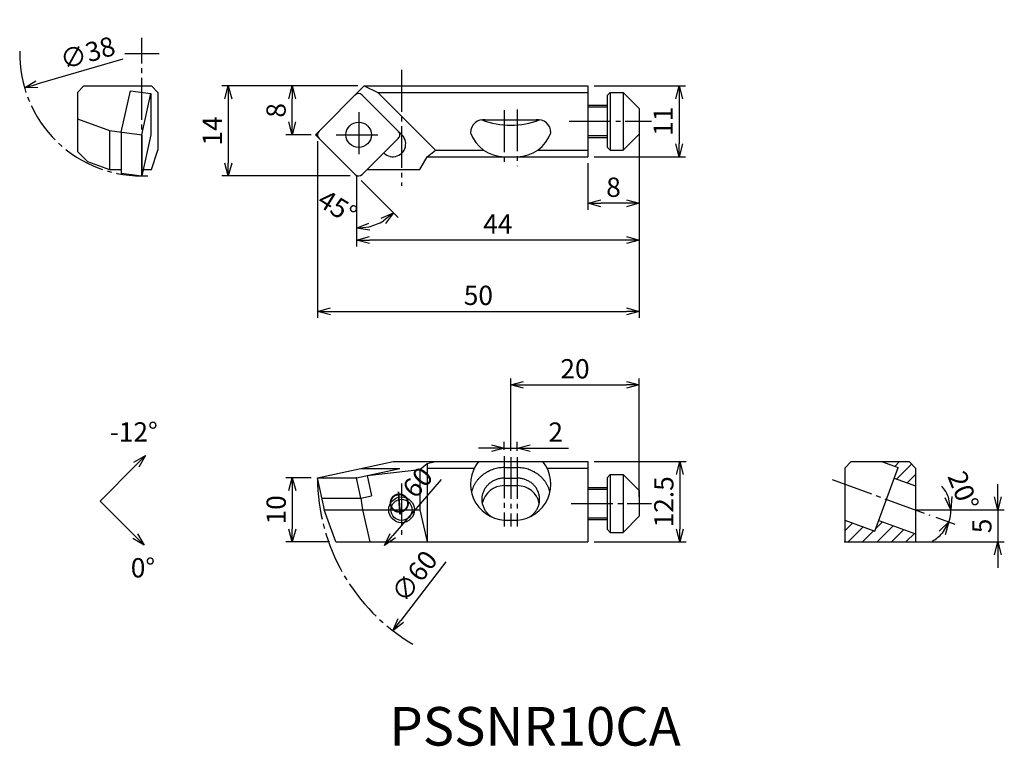
# Model space of a CAD drawing. Extents: x -52 to 101, y -89 to 24.
import ezdxf

# ---------------------------------------------------------------- set-up
doc = ezdxf.new("R2010")
doc.units = 0
doc.header["$LTSCALE"] = 0.5
doc.header["$MEASUREMENT"] = 0
doc.linetypes.add('CENTER', pattern=[17.5, 13, -1.5, 1.5, -1.5])
doc.layers.get('0').update_dxf_attribs({"linetype": 'CONTINUOUS'})
doc.layers.get('DEFPOINTS').update_dxf_attribs({"linetype": 'CONTINUOUS'})
doc.layers.add('寸法', color=1, linetype='CONTINUOUS')
doc.styles.get("Standard").update_dxf_attribs({"font": 'txt', "bigfont": 'BIGFONT'})
doc.dimstyles.new('寸法', dxfattribs={"dimtxt": 3, "dimasz": 2, "dimexe": 1, "dimexo": 1, "dimgap": 1, "dimtad": 1, "dimtxsty": 'STANDARD', "dimblk1": 'OPEN30', "dimblk2": 'OPEN30', "dimsah": 1, "dimcen": 2, "dimclrd": 1, "dimclre": 1, "dimclrt": 1, "dimazin": 3, "dimtfac": 1, "dimtdec": 4, "dimtmove": 0, "dimatfit": 3, "dimtolj": 1, "dimtzin": 0})

# ---------------------------------------------------------------- blocks, each defined once
blk = doc.blocks.new('_OPEN30')
at = {"color": 0, "linetype": 'BYBLOCK'}
for p, q in [((-1, 0.267949), (0, 0)), ((0, 0), (-1, -0.267949)), ((0, 0), (-1, 0))]:
    blk.add_line(p, q, dxfattribs=at)
blk = doc.blocks.new('*D2')
at = {"color": 1, "linetype": 'BYBLOCK'}
for p, q in [((0.192357, 14), (-11.025429, 14)), ((-10.025429, 8.403821), (-10.025429, 12)), ((-7.07245, 6.403821), (-11.025429, 6.403821))]:
    blk.add_line(p, q, dxfattribs=at)
at = {"layer": 'DEFPOINTS', "color": 0, "linetype": 'BYBLOCK'}
for p in [(-10.025429, 14), (1.192357, 14), (-6.07245, 6.403821)]:
    blk.add_point(p, dxfattribs=at)
at = {"color": 1, "linetype": 'BYBLOCK', "xscale": 2, "yscale": 2, "zscale": 2}
for p, rotation in [((-10.025429, 14), 90), ((-10.025429, 6.403821), 270)]:
    blk.add_blockref('_OPEN30', p, dxfattribs=dict(at, rotation=rotation))
at = {"color": 1, "linetype": 'BYBLOCK', "insert": (-12.525429, 10.201911), "char_height": 3, "attachment_point": 5, "rotation": 90}
blk.add_mtext('\\A1;8', dxfattribs=at)
blk = doc.blocks.new('*D3')
at = {"color": 1, "linetype": 'BYBLOCK'}
for p, q in [((0.192357, 14), (-20.961338, 14)), ((-19.961338, 12), (-19.961338, 2)), ((-1, 0), (-20.961338, 0))]:
    blk.add_line(p, q, dxfattribs=at)
at = {"layer": 'DEFPOINTS', "color": 0, "linetype": 'BYBLOCK'}
for p in [(1.192357, 14), (-19.961338, 0), (0, 0)]:
    blk.add_point(p, dxfattribs=at)
at = {"color": 1, "linetype": 'BYBLOCK', "xscale": 2, "yscale": 2, "zscale": 2}
for p, rotation in [((-19.961338, 14), 90), ((-19.961338, 0), 270)]:
    blk.add_blockref('_OPEN30', p, dxfattribs=dict(at, rotation=rotation))
at = {"color": 1, "linetype": 'BYBLOCK', "insert": (-22.461338, 7), "char_height": 3, "attachment_point": 5, "rotation": 90}
blk.add_mtext('\\A1;14', dxfattribs=at)
blk = doc.blocks.new('*D4')
at = {"color": 1, "linetype": 'BYBLOCK'}
for p, q in [((37, 14), (51.225905, 14)), ((50.225905, 12), (50.225905, 5)), ((37, 3), (51.225905, 3))]:
    blk.add_line(p, q, dxfattribs=at)
at = {"layer": 'DEFPOINTS', "color": 0, "linetype": 'BYBLOCK'}
for p in [(36, 14), (36, 3), (50.225905, 3)]:
    blk.add_point(p, dxfattribs=at)
at = {"color": 1, "linetype": 'BYBLOCK', "xscale": 2, "yscale": 2, "zscale": 2}
for p, rotation in [((50.225905, 14), 90), ((50.225905, 3), 270)]:
    blk.add_blockref('_OPEN30', p, dxfattribs=dict(at, rotation=rotation))
at = {"color": 1, "linetype": 'BYBLOCK', "insert": (47.725905, 8.5), "char_height": 3, "attachment_point": 5, "rotation": 90}
blk.add_mtext('\\A1;11', dxfattribs=at)
blk = doc.blocks.new('*D5')
at = {"color": 1, "linetype": 'BYBLOCK'}
for p, q in [((44, 7.5), (44, -5.251404)), ((36, 2), (36, -5.251404)), ((42, -4.251404), (38, -4.251404))]:
    blk.add_line(p, q, dxfattribs=at)
at = {"layer": 'DEFPOINTS', "color": 0, "linetype": 'BYBLOCK'}
for p in [(44, 8.5), (36, 3), (36, -4.251404)]:
    blk.add_point(p, dxfattribs=at)
at = {"color": 1, "linetype": 'BYBLOCK', "xscale": 2, "yscale": 2, "zscale": 2, "rotation": 180}
blk.add_blockref('_OPEN30', (36, -4.251404), dxfattribs=at)
at = {"color": 1, "linetype": 'BYBLOCK', "xscale": 2, "yscale": 2, "zscale": 2}
blk.add_blockref('_OPEN30', (44, -4.251404), dxfattribs=at)
at = {"color": 1, "linetype": 'BYBLOCK', "insert": (40, -1.751404), "char_height": 3, "attachment_point": 5}
blk.add_mtext('\\A1;8', dxfattribs=at)
blk = doc.blocks.new('*D6')
at = {"color": 1, "linetype": 'BYBLOCK'}
for p, q in [((44, 7.5), (44, -10.96239)), ((0, -1), (0, -10.96239)), ((42, -9.96239), (2, -9.96239))]:
    blk.add_line(p, q, dxfattribs=at)
at = {"layer": 'DEFPOINTS', "color": 0, "linetype": 'BYBLOCK'}
for p in [(44, 8.5), (0, 0), (0, -9.96239)]:
    blk.add_point(p, dxfattribs=at)
at = {"color": 1, "linetype": 'BYBLOCK', "xscale": 2, "yscale": 2, "zscale": 2, "rotation": 180}
blk.add_blockref('_OPEN30', (0, -9.96239), dxfattribs=at)
at = {"color": 1, "linetype": 'BYBLOCK', "xscale": 2, "yscale": 2, "zscale": 2}
blk.add_blockref('_OPEN30', (44, -9.96239), dxfattribs=at)
at = {"color": 1, "linetype": 'BYBLOCK', "insert": (22, -7.46239), "char_height": 3, "attachment_point": 5}
blk.add_mtext('\\A1;44', dxfattribs=at)
blk = doc.blocks.new('*D7')
at = {"color": 1, "linetype": 'BYBLOCK'}
for p, q in [((0.707107, -0.707107), (6.458124, -6.458123)), ((0, -2), (0, -9.133166))]:
    blk.add_line(p, q, dxfattribs=at)
blk.add_arc((0, 0), 8.133166, 284.12516, 300.874844, dxfattribs=at)
at = {"layer": 'DEFPOINTS', "color": 0, "linetype": 'BYBLOCK'}
for p in [(-0.234315, 0.234315), (0, 0), (0, 0), (0, -1), (4.066583, -7.043528)]:
    blk.add_point(p, dxfattribs=at)
at = {"color": 1, "linetype": 'BYBLOCK', "xscale": 2, "yscale": 2, "zscale": 2}
for p, rotation in [((5.751017, -5.751016), 37.937424), ((0, -8.133166), 187.06258)]:
    blk.add_blockref('_OPEN30', p, dxfattribs=dict(at, rotation=rotation))
at = {"color": 1, "linetype": 'BYBLOCK', "insert": (-2.963718, -4.790504), "char_height": 3, "attachment_point": 5, "rotation": 328.25639689}
blk.add_mtext('\\A1;45°', dxfattribs=at)
blk = doc.blocks.new('*D8')
at = {"color": 1, "linetype": 'BYBLOCK'}
blk.add_line((-36.365943, 18.148445), (-49.760402, 14.255734), dxfattribs=at)
at = {"layer": 'DEFPOINTS', "color": 0, "linetype": 'BYBLOCK'}
for p in [(-15.190701, 24.302415), (-51.680941, 13.697585)]:
    blk.add_point(p, dxfattribs=at)
at = {"color": 1, "linetype": 'BYBLOCK', "xscale": 2, "yscale": 2, "zscale": 2, "rotation": 196.204975}
blk.add_blockref('_OPEN30', (-51.680941, 13.697585), dxfattribs=at)
at = {"color": 1, "linetype": 'BYBLOCK', "insert": (-41.864977, 19.153746), "char_height": 3, "attachment_point": 5, "rotation": 16.20495549}
blk.add_mtext('\\A1;∅38', dxfattribs=at)
blk = doc.blocks.new('*D9')
at = {"color": 1, "linetype": 'BYBLOCK'}
for p, q in [((37, -32.216324), (51.329892, -32.216324)), ((50.329892, -34.216324), (50.329892, -42.716324)), ((37, -44.716324), (51.329892, -44.716324))]:
    blk.add_line(p, q, dxfattribs=at)
at = {"layer": 'DEFPOINTS', "color": 0, "linetype": 'BYBLOCK'}
for p in [(36, -32.216324), (36, -44.716324), (50.329892, -44.716324)]:
    blk.add_point(p, dxfattribs=at)
at = {"color": 1, "linetype": 'BYBLOCK', "xscale": 2, "yscale": 2, "zscale": 2}
for p, rotation in [((50.329892, -32.216324), 90), ((50.329892, -44.716324), 270)]:
    blk.add_blockref('_OPEN30', p, dxfattribs=dict(at, rotation=rotation))
at = {"color": 1, "linetype": 'BYBLOCK', "insert": (47.829892, -38.466324), "char_height": 3, "attachment_point": 5, "rotation": 90}
blk.add_mtext('\\A1;12.5', dxfattribs=at)
blk = doc.blocks.new('*D10')
at = {"color": 1, "linetype": 'BYBLOCK'}
for p, q in [((-7.072449, -34.716324), (-11.010923, -34.716324)), ((-10.010923, -36.716324), (-10.010923, -42.716324)), ((-4.210486, -44.716324), (-11.010923, -44.716324))]:
    blk.add_line(p, q, dxfattribs=at)
at = {"layer": 'DEFPOINTS', "color": 0, "linetype": 'BYBLOCK'}
for p in [(-6.072449, -34.716324), (-10.010923, -44.716324), (-3.210486, -44.716324)]:
    blk.add_point(p, dxfattribs=at)
at = {"color": 1, "linetype": 'BYBLOCK', "xscale": 2, "yscale": 2, "zscale": 2}
for p, rotation in [((-10.010923, -34.716324), 90), ((-10.010923, -44.716324), 270)]:
    blk.add_blockref('_OPEN30', p, dxfattribs=dict(at, rotation=rotation))
at = {"color": 1, "linetype": 'BYBLOCK', "insert": (-12.510923, -39.716324), "char_height": 3, "attachment_point": 5, "rotation": 90}
blk.add_mtext('\\A1;10', dxfattribs=at)
blk = doc.blocks.new('*D11')
at = {"color": 1, "linetype": 'BYBLOCK'}
for p, q in [((21, -30.126844), (19, -30.126844)), ((23, -30.382648), (23, -29.126844)), ((23, -30.126844), (25, -30.126844)), ((25, -30.52084), (25, -29.126844)), ((27, -30.126844), (33, -30.126844))]:
    blk.add_line(p, q, dxfattribs=at)
at = {"layer": 'DEFPOINTS', "color": 0, "linetype": 'BYBLOCK'}
for p in [(25, -30.126844), (23, -31.382648), (25, -31.52084)]:
    blk.add_point(p, dxfattribs=at)
at = {"color": 1, "linetype": 'BYBLOCK', "xscale": 2, "yscale": 2, "zscale": 2}
blk.add_blockref('_OPEN30', (23, -30.126844), dxfattribs=at)
at = {"color": 1, "linetype": 'BYBLOCK', "xscale": 2, "yscale": 2, "zscale": 2, "rotation": 180}
blk.add_blockref('_OPEN30', (25, -30.126844), dxfattribs=at)
at = {"color": 1, "linetype": 'BYBLOCK', "insert": (31, -27.626844), "char_height": 3, "attachment_point": 5}
blk.add_mtext('\\A1;2', dxfattribs=at)
blk = doc.blocks.new('*D12')
at = {"color": 1, "linetype": 'BYBLOCK'}
for p, q in [((24, -30.52084), (24, -19.278122)), ((44, -37.716324), (44, -19.278122)), ((26, -20.278122), (42, -20.278122))]:
    blk.add_line(p, q, dxfattribs=at)
at = {"layer": 'DEFPOINTS', "color": 0, "linetype": 'BYBLOCK'}
for p in [(44, -20.278122), (24, -31.52084), (44, -38.716324)]:
    blk.add_point(p, dxfattribs=at)
at = {"color": 1, "linetype": 'BYBLOCK', "xscale": 2, "yscale": 2, "zscale": 2, "rotation": 180}
blk.add_blockref('_OPEN30', (24, -20.278122), dxfattribs=at)
at = {"color": 1, "linetype": 'BYBLOCK', "xscale": 2, "yscale": 2, "zscale": 2}
blk.add_blockref('_OPEN30', (44, -20.278122), dxfattribs=at)
at = {"color": 1, "linetype": 'BYBLOCK', "insert": (34, -17.778122), "char_height": 3, "attachment_point": 5}
blk.add_mtext('\\A1;20', dxfattribs=at)
blk = doc.blocks.new('*D13')
at = {"color": 1, "linetype": 'BYBLOCK'}
for p, q in [((99.831097, -37.716325), (99.831097, -35.716325)), ((88, -39.716325), (100.831097, -39.716325)), ((99.831097, -39.716325), (99.831097, -44.716324)), ((77, -44.716324), (100.831097, -44.716324)), ((99.831097, -46.716324), (99.831097, -48.716324))]:
    blk.add_line(p, q, dxfattribs=at)
at = {"layer": 'DEFPOINTS', "color": 0, "linetype": 'BYBLOCK'}
for p in [(87, -39.716325), (76, -44.716324), (99.831097, -44.716324)]:
    blk.add_point(p, dxfattribs=at)
at = {"color": 1, "linetype": 'BYBLOCK', "xscale": 2, "yscale": 2, "zscale": 2}
for p, rotation in [((99.831097, -39.716325), 270), ((99.831097, -44.716324), 90)]:
    blk.add_blockref('_OPEN30', p, dxfattribs=dict(at, rotation=rotation))
at = {"color": 1, "linetype": 'BYBLOCK', "insert": (97.331097, -42.216325), "char_height": 3, "attachment_point": 5, "rotation": 90}
blk.add_mtext('\\A1;5', dxfattribs=at)
blk = doc.blocks.new('*D14')
at = {"color": 1, "linetype": 'BYBLOCK'}
for p, q in [((89, -39.716325), (93.52321, -39.716325)), ((90.193897, -40.878809), (93.129812, -41.947396))]:
    blk.add_line(p, q, dxfattribs=at)
for start, end in [(20.862331, 41.724662), (339.99999, 360), (298.275328, 319.137659)]:
    blk.add_arc((87, -39.716325), 5.52321, start, end, dxfattribs=at)
at = {"layer": 'DEFPOINTS', "color": 0, "linetype": 'BYBLOCK'}
for p in [(74.028519, -34.99509), (87, -39.716325), (88, -39.716325), (89.254204, -40.536789), (92.374331, -40.990066)]:
    blk.add_point(p, dxfattribs=at)
at = {"color": 1, "linetype": 'BYBLOCK', "xscale": 2, "yscale": 2, "zscale": 2}
for p, rotation in [((92.52321, -39.716325), 280.431166), ((92.19012, -41.605375), 59.568825)]:
    blk.add_blockref('_OPEN30', p, dxfattribs=dict(at, rotation=rotation))
at = {"color": 1, "linetype": 'BYBLOCK', "insert": (94.449175, -36.736109), "char_height": 3, "attachment_point": 5, "rotation": 291.8050163}
blk.add_mtext('\\A1;20°', dxfattribs=at)
blk = doc.blocks.new('*D16')
at = {"color": 1, "linetype": 'BYBLOCK'}
blk.add_line((13.164815, -47.222855), (5.663512, -55.939531), dxfattribs=at)
at = {"layer": 'DEFPOINTS', "color": 0, "linetype": 'BYBLOCK'}
for p in [(43.496166, -11.977173), (4.358937, -57.455475)]:
    blk.add_point(p, dxfattribs=at)
at = {"color": 1, "linetype": 'BYBLOCK', "xscale": 2, "yscale": 2, "zscale": 2, "rotation": 229.285725}
blk.add_blockref('_OPEN30', (4.358937, -57.455475), dxfattribs=at)
at = {"color": 1, "linetype": 'BYBLOCK', "insert": (8.171521, -49.192503), "char_height": 3, "attachment_point": 5, "rotation": 49.28574249}
blk.add_mtext('\\A1;∅60', dxfattribs=at)
blk = doc.blocks.new('*D17')
at = {"color": 1, "linetype": 'BYBLOCK'}
for p, q in [((-6.07245, 5.403822), (-6.07245, -22.068337)), ((44, 5.5), (44, -22.068337)), ((-4.07245, -21.068337), (42, -21.068337))]:
    blk.add_line(p, q, dxfattribs=at)
at = {"layer": 'DEFPOINTS', "color": 0, "linetype": 'BYBLOCK'}
for p in [(-6.07245, 6.403822), (44, 6.5), (44, -21.068337)]:
    blk.add_point(p, dxfattribs=at)
at = {"color": 1, "linetype": 'BYBLOCK', "xscale": 2, "yscale": 2, "zscale": 2, "rotation": 180}
blk.add_blockref('_OPEN30', (-6.07245, -21.068337), dxfattribs=at)
at = {"color": 1, "linetype": 'BYBLOCK', "xscale": 2, "yscale": 2, "zscale": 2}
blk.add_blockref('_OPEN30', (44, -21.068337), dxfattribs=at)
at = {"color": 1, "linetype": 'BYBLOCK', "insert": (18.963775, -18.568337), "char_height": 3, "attachment_point": 5}
blk.add_mtext('\\A1;50', dxfattribs=at)
blk = doc.blocks.new('*D18')
at = {"color": 1, "linetype": 'BYBLOCK'}
blk.add_line((13.880133, -60.013334), (6.877384, -69.135369), dxfattribs=at)
at = {"layer": 'DEFPOINTS', "color": 0, "linetype": 'BYBLOCK'}
for p in [(42.195588, -23.128595), (5.659515, -70.72181)]:
    blk.add_point(p, dxfattribs=at)
at = {"color": 1, "linetype": 'BYBLOCK', "xscale": 2, "yscale": 2, "zscale": 2, "rotation": 232.487488}
blk.add_blockref('_OPEN30', (5.659515, -70.72181), dxfattribs=at)
at = {"color": 1, "linetype": 'BYBLOCK', "insert": (9.004642, -62.258795), "char_height": 3, "attachment_point": 5, "rotation": 52.48745935}
blk.add_mtext('\\A1;∅60', dxfattribs=at)

msp = doc.modelspace()

# ---------------------------------------------------------------- linework, layer by layer
at = {"color": 1, "linetype": 'CENTER'}
for p, q in [((-33.435821, 0), (-33.435821, 21.502021)), ((-30.740066, 19), (-36.082527, 19)), ((7, 16.491636), (7, -1.524193)), ((0.331371, 9.916634), (0.331371, 2.89101)), ((23, 10.212614), (23, 1.9212)), ((25, 10.350803), (25, 1.506628)), ((33.084702, 8.5), (45.930676, 8.5)), ((-3.18144, 6.403822), (3.844182, 6.403822)), ((23, -43.591526), (23, -54.512135)), ((24, -43.729718), (24, -54.512135)), ((25, -43.729718), (25, -54.512135)), ((74.028519, -47.203968), (89.254204, -52.745667)), ((7, -47.822808), (7, -56.518387)), ((5, -51.925202), (9, -51.925202)), ((33.398666, -50.925202), (45.930676, -50.925202))]:
    msp.add_line(p, q, dxfattribs=at)
at = {"color": 7, "linetype": 'CONTINUOUS'}
for p, q in [((-42.435821, 13.999999), (-43.435821, 12.999999)), ((-42.435821, 14), (-31.935821, 14)), ((-30.935821, 12.999999), (-31.935821, 14.000001)), ((-6.403821, 6.403821), (1.192357, 14)), ((1.192357, 14), (36, 14)), ((1.192357, 14), (3.302009, 13)), ((36, 14), (36, 3)), ((-43.435821, 13), (-43.435821, 3.819851)), ((-36.615821, 6.828191), (-35.206265, 13.234955)), ((-35.206265, 13.234955), (-32.00422, 12.807643)), ((-33.413129, 6.403822), (-32.00422, 12.807643)), ((-32.00422, 12.807643), (-32.00422, 6.403821)), ((-30.935821, 13), (-30.935821, 4)), ((0.897056, 12.573327), (6.500877, 6.969506)), ((3.302008, 13), (35.933064, 13)), ((3.302008, 13), (12.302009, 4.000001)), ((39.499996, 12.999995), (39, 12.499998)), ((39, 12.5), (39, 4.5)), ((39.5, 13), (41.5, 13)), ((39.5, 13), (39.5, 4)), ((41.5, 13), (44, 10.5)), ((41.5, 13), (41.5, 4)), ((36, 11), (39, 11)), ((36, 10.7295), (39, 10.7295)), ((44, 10.5), (44, 6.5)), ((-43.435821, 8.890921), (-38.435821, 7.071069)), ((19.5, 8.7338), (28.5, 8.7338)), ((-38.435821, 7.071069), (-38.435821, 1)), ((-38.435821, 7.071069), (-33.414016, 6.400912)), ((-36.615821, 6.803399), (-36.615821, 0.42437)), ((-33.435821, 6.403822), (-33.435821, 0)), ((-32.00422, 6.403821), (-33.435821, 0)), ((-6.403821, 6.403821), (-0.234315, 0.234315)), ((36, 6.2705), (39, 6.2705)), ((41.5, 4), (44, 6.5)), ((0.897056, 0.234315), (6.500878, 5.838136)), ((36, 6), (39, 6)), ((-43.435821, 3.819851), (-41.863566, 2.247597)), ((-31.935821, 1), (-30.935821, 4)), ((11, 3), (12.302008, 4)), ((12.302009, 4), (19.819483, 4)), ((28.180519, 4), (35.933064, 4)), ((39, 4.500001), (39.5, 4.000001)), ((39.5, 4), (41.5, 4)), ((-41.863568, 2.247598), (-38.435821, 1.000001)), ((9.8453, 1), (11, 3)), ((11, 3), (36, 3)), ((-38.435821, 1), (-36.615821, 1)), ((-36.615821, 0.42437), (-33.435821, 0)), ((-33.212266, 1), (-31.935821, 1)), ((-0.234315, 0.234315), (0, 0)), ((0, 0), (0.331371, 0)), ((1.662742, 1), (9.8453, 1)), ((-6.072449, -46.925202), (5.689135, -44.425202)), ((5.689136, -44.425202), (36, -44.425202)), ((11, -44.699254), (12.302008, -44.425202)), ((36, -44.425202), (36, -56.925202)), ((76.999985, -44.425187), (75.999992, -45.425187)), ((77, -44.425202), (86, -44.425202)), ((81.733803, -44.421532), (84.289673, -45.351792)), ((82.133699, -44.570752), (82.279249, -44.425201)), ((83.779675, -45.169839), (84.524315, -44.425197)), ((86, -44.425198), (87, -45.425202)), ((0.000006, -46.925198), (6.735199, -45.493588)), ((0.662749, -45.493592), (6.735199, -45.493592)), ((1.662748, -46.571774), (9.8453, -45.625767)), ((9.8453, -45.625767), (11.000001, -44.699257)), ((9.8453, -45.625767), (9.8453, -51.925202)), ((11, -44.699257), (11, -56.925202)), ((11, -45.425202), (18.339277, -45.425202)), ((23, -45.351796), (25, -45.351796)), ((29.660725, -45.425202), (36, -45.425202)), ((76, -45.425202), (76, -56.925202)), ((80.698471, -55.218567), (84.28968, -45.351796)), ((84.060291, -47.134288), (86.384688, -44.809887)), ((87, -45.425202), (87, -56.855385)), ((-6.072446, -46.925202), (0.000007, -46.925202)), ((-5.00966, -51.925202), (-6.072443, -46.925202)), ((0.675936, -50.105202), (0.000006, -46.925198)), ((1.662748, -46.571774), (2.338678, -49.751774)), ((23, -46.996258), (25, -46.996258)), ((39.499996, -46.425206), (38.999996, -46.925206)), ((39, -46.925202), (39, -54.925202)), ((39.5, -46.425202), (41.5, -46.425202)), ((39.5, -46.425202), (39.5, -55.425202)), ((41.5, -46.425198), (44.000008, -48.925202)), ((41.5, -46.425202), (41.5, -55.425202)), ((83.691147, -46.996258), (87.000008, -48.200585)), ((85.70627, -47.733372), (86.999992, -46.439647)), ((22.979193, -48.165287), (25.020807, -48.165287)), ((36, -48.425202), (39, -48.425202)), ((36, -48.695702), (39, -48.695702)), ((44, -48.925202), (44, -52.925202)), ((-5.396514, -50.105202), (0.675937, -50.105202)), ((0.663062, -50.107941), (0.910523, -51.925202)), ((0.675936, -50.105202), (2.338678, -49.751774)), ((-5.030337, -51.925202), (5, -51.925202)), ((-3.210485, -56.925202), (-5.030336, -51.925202)), ((0.915793, -51.925202), (2.070493, -56.925202)), ((9, -51.925202), (9.8453, -51.925202)), ((9.8453, -51.925206), (11, -56.925202)), ((22.999998, -53.512135), (25, -53.512135)), ((36, -53.154702), (39, -53.154702)), ((36, -53.425202), (39, -53.425202)), ((41.500011, -55.425213), (44.000011, -52.925213)), ((76.000008, -53.508465), (80.698471, -55.218567)), ((81.297012, -53.574101), (87.000008, -55.649823)), ((39, -54.925198), (39.5, -55.425198)), ((76, -55.194595), (77.233503, -53.96109)), ((76.514459, -56.925201), (78.87948, -54.560176)), ((78.759524, -56.925198), (80.525457, -55.159262)), ((80.833525, -54.851193), (81.890816, -53.7939)), ((81.022232, -56.907552), (83.536792, -54.392987)), ((83.287057, -56.887789), (85.182768, -54.992074)), ((39.5, -55.425202), (41.5, -55.425202)), ((85.551882, -56.868026), (86.828744, -55.59116)), ((-3.210486, -56.925202), (36, -56.925202)), ((76, -56.925202), (79, -56.925202)), ((79, -56.925198), (87, -56.855385))]:
    msp.add_line(p, q, dxfattribs=at)
for points in [[(23, -45.351796, 0.019175), (22.572096, -45.36821, 0.019261), (22.145801, -45.417534, 0.019367), (21.724221, -45.499674, 0.019501), (21.310279, -45.6143, 0.019674), (20.906597, -45.760958, 0.019887), (20.515772, -45.939054, 0.020137), (20.140429, -46.147827, 0.020418), (19.783215, -46.386329, 0.020725), (19.446791, -46.653393, 0.021051), (19.133804, -46.947614, 0.021387), (18.846865, -47.267323, 0.021723), (18.588505, -47.610568, 0.02205), (18.361134, -47.975099, 0.022354), (18.166983, -48.358364, 0.022625), (18.008048, -48.757518, 0.022852), (17.886027, -49.169443)], [(30.112248, -49.162486, 0.022746), (29.990238, -48.752579, 0.022559), (29.831361, -48.3547, 0.02231), (29.637288, -47.972303, 0.022026), (29.409911, -47.608263, 0.021688), (29.151781, -47.265678, 0.021353), (28.865159, -46.946553, 0.02102), (28.552551, -46.652824, 0.020697), (28.216544, -46.386154, 0.020393), (27.859767, -46.147947, 0.020114), (27.484866, -45.939376, 0.019867), (27.094485, -45.7614, 0.019655), (26.691256, -45.614791, 0.019481), (26.27779, -45.500148, 0.019348), (25.856681, -45.417919, 0.019257), (25.430504, -45.36841, 0.019292), (25, -45.351796)], [(23, -46.996258, 0.036694), (22.456188, -47.0362, 0.037069), (21.92322, -47.155774, 0.037672), (21.414057, -47.353283, 0.038546), (20.940747, -47.625756, 0.039633), (20.515535, -47.968609, 0.040845), (20.150659, -48.37521, 0.042058), (19.857826, -48.836485, 0.043124), (19.647418, -49.340711, 0.04389), (19.527508, -49.873645, 0.044214), (19.502896, -50.418934, 0.044082), (19.574439, -50.959885, 0.043437), (19.738816, -51.479246, 0.042602), (19.990235, -51.963869, 0.041458), (20.319249, -52.399711, 0.040238), (20.714765, -52.776285, 0.039087), (21.164853, -53.085751)], [(26.88992, -53.053398, 0.038908), (27.331062, -52.738504, 0.040067), (27.717292, -52.358117, 0.041278), (28.036893, -51.920157, 0.042402), (28.279112, -51.435073, 0.043291), (28.435049, -50.915851, 0.043808), (28.498617, -50.377633, 0.04384), (28.467378, -49.83718, 0.043425), (28.342859, -49.310752, 0.042684), (28.129785, -48.812995, 0.041662), (27.835935, -48.357672, 0.04047), (27.471615, -47.956503, 0.039292), (27.048174, -47.618212, 0.038239), (26.577501, -47.349264, 0.03739), (26.071608, -47.154206, 0.036794), (25.542426, -47.035996, 0.0366), (25, -46.996258)]]:
    msp.add_lwpolyline(points, format="xyb", dxfattribs=at)
for centre, radius in [((0.331371, 6.403822), 1.975), ((7, -51.925202), 2), ((7, -51.925202), 1.65)]:
    msp.add_circle(centre, radius, dxfattribs=at)
at = {"color": 1, "linetype": 'CENTER'}
for centre, radius, start, end in [((-33.435821, 19), 19, 178.812703, 272.922813), ((23.927551, -46.925202), 29.999994, 180, 239.596274)]:
    msp.add_arc(centre, radius, start, end, dxfattribs=at)
at = {"color": 7, "linetype": 'CONTINUOUS'}
for centre, radius, start, end in [((0.331371, 12.007643), 0.8, 45.000001, 135), ((19.767857, 6.7338), 2.017857, 82.371863, 179.99996), ((24, 20.436943), 12.538483, 248.96763, 291.03236), ((28.23214, 6.7338), 2.017857, 0, 97.628101), ((-5.27245, 6.403822), 0.8, 135, 225), ((5.65235, 4.989608), 2, 225, 59.250033), ((5.935192, 6.403822), 0.8, 315, 45.000001), ((23, 8.557845), 5.557845, 199.15911, 270.00002), ((25, 8.557845), 5.557845, 270.00002, 340.84087), ((0.331371, 0.8), 0.8, 225, 315), ((23.347744, -47.925202), 5.597745, 141.29933, 266.4383), ((24.652256, -47.925202), 5.597745, 273.56163, 38.700671), ((22.979193, -51.665287), 3.5, 89.999982, 167.55141), ((25.020807, -51.665287), 3.5, 12.407805, 89.999982)]:
    msp.add_arc(centre, radius, start, end, dxfattribs=at)
for p in [(-33.435821, 0), (0, 0), (0.000007, -46.925202), (76, -56.925202)]:
    msp.add_point(p, dxfattribs=at)
at = {"layer": '寸法'}
for p, q in [((-6.403821, 6.403821), (-6.07245, 6.403821)), ((0, 0), (0, -1)), ((87, -51.925204), (88, -51.925204))]:
    msp.add_line(p, q, dxfattribs=at)
at = {"layer": '寸法', "color": 1, "linetype": 'CONTINUOUS'}
for p in [(-34.283244, -44.907051), (-34.462094, -56.016604)]:
    msp.add_line(p, (-39.927445, -50.551252), dxfattribs=at)

# ---------------------------------------------------------------- block references
at = {"layer": '寸法', "color": 1, "linetype": 'CONTINUOUS', "xscale": 2, "yscale": 2, "zscale": 2}
for p, rotation in [((-32.86903, -43.492838), 45), ((-33.04788, -57.430817), 315)]:
    msp.add_blockref('_OPEN30', p, dxfattribs=dict(at, rotation=rotation))

# ---------------------------------------------------------------- texts
at = {"linetype": 'CONTINUOUS'}
msp.add_text('PSSNR10CA', height=6, dxfattribs=at).set_placement((5.126239, -88.592596))
at = {"layer": '寸法', "linetype": 'CONTINUOUS'}
for s, p in [('-12°', (-38.422614, -41.307827)), ('0°', (-35.141185, -62.43682))]:
    msp.add_text(s, height=3, dxfattribs=at).set_placement(p)

# ---------------------------------------------------------------- dimensions: what is measured, and where the dimension line sits
at = {"layer": '寸法'}
for p1, p2, picture, middle in [((-15.190701, 24.302415), (-51.680941, 13.697585), '*D8', (-41.167291, 16.753072)), ((43.496166, -11.977173), (4.358937, -57.455475), '*D16', (10.066451, -50.823221))]:
    dim = msp.add_diameter_dim_2p(p1=p1, p2=p2, dimstyle='寸法', dxfattribs=at)
    dim.commit()
    dim.dimension.update_dxf_attribs({"geometry": picture, "text_midpoint": middle, "dimtype": 163})
for base, p1, p2, picture, middle in [((-19.961338, 0), (1.192357, 14), (0, 0), '*D3', (-22.461338, 7)), ((50.225905, 3), (36, 14), (36, 3), '*D4', (47.725905, 8.5))]:
    dim = msp.add_linear_dim(base=base, p1=p1, p2=p2, angle=90, dimstyle='寸法', dxfattribs=at)
    dim.commit()
    dim.dimension.update_dxf_attribs({"geometry": picture, "text_midpoint": middle})
dim = msp.add_linear_dim(base=(-10.025429, 14), p1=(-6.07245, 6.403821), p2=(1.192357, 14), angle=90, dimstyle='寸法', override={"dimdec": 0}, dxfattribs=at)
dim.commit()
dim.dimension.update_dxf_attribs({"geometry": '*D2', "text_midpoint": (-12.525429, 10.201911)})
for base, p2, picture, middle in [((0, -9.96239), (0, 0), '*D6', (22, -7.46239)), ((36, -4.251404), (36, 3), '*D5', (40, -1.751404))]:
    dim = msp.add_linear_dim(base=base, p1=(44, 8.5), p2=p2, dimstyle='寸法', dxfattribs=at)
    dim.commit()
    dim.dimension.update_dxf_attribs({"geometry": picture, "text_midpoint": middle})
dim = msp.add_linear_dim(base=(44, -21.068337), p1=(-6.07245, 6.403822), p2=(44, 6.5), dimstyle='寸法', override={"dimdec": 0}, dxfattribs=at)
dim.commit()
dim.dimension.update_dxf_attribs({"geometry": '*D17', "text_midpoint": (18.963775, -18.568337)})
dim = msp.add_angular_dim_2l(base=(4.066583, -7.043528), line1=((0, 0), (0, -1)), line2=((-0.234315, 0.234315), (0, 0)), dimstyle='寸法', dxfattribs=at)
dim.commit()
dim.dimension.update_dxf_attribs({"geometry": '*D7', "text_midpoint": (-4.279017, -6.916531), "dimtype": 162})
dim = msp.add_diameter_dim_2p(p1=(42.195588, -23.128595), p2=(5.659515, -70.72181), dimstyle='寸法', override={"dimdec": 0}, dxfattribs=at)
dim.commit()
dim.dimension.update_dxf_attribs({"geometry": '*D18', "text_midpoint": (10.987693, -63.781131), "dimtype": 163})
for base, p1, p2, picture, middle in [((44, -32.487001), (24, -43.729718), (44, -50.925202), '*D12', (34, -29.987001)), ((25, -42.335723), (23, -43.591526), (25, -43.729718), '*D11', (31, -39.835723))]:
    dim = msp.add_linear_dim(base=base, p1=p1, p2=p2, dimstyle='寸法', dxfattribs=at)
    dim.commit()
    dim.dimension.update_dxf_attribs({"geometry": picture, "text_midpoint": middle, "insert": (0, -12.208878)})
for base, p1, p2, picture, middle in [((50.329892, -56.925202), (36, -44.425202), (36, -56.925202), '*D9', (47.829892, -50.675202)), ((-10.010923, -56.925202), (-6.072449, -46.925202), (-3.210486, -56.925202), '*D10', (-12.510923, -51.925202)), ((99.831097, -56.925202), (87, -51.925204), (76, -56.925202), '*D13', (97.331097, -54.425203))]:
    dim = msp.add_linear_dim(base=base, p1=p1, p2=p2, angle=90, dimstyle='寸法', dxfattribs=at)
    dim.commit()
    dim.dimension.update_dxf_attribs({"geometry": picture, "text_midpoint": middle, "insert": (0, -12.208878)})
dim = msp.add_angular_dim_2l(base=(92.374331, -53.198944), line1=((74.028519, -47.203968), (89.254204, -52.745667)), line2=((87, -51.925204), (88, -51.925204)), dimstyle='寸法', dxfattribs=at)
dim.commit()
dim.dimension.update_dxf_attribs({"geometry": '*D14', "text_midpoint": (92.128042, -49.873611), "dimtype": 162, "insert": (0, -12.208878)})

doc.saveas('drawing.dxf')
